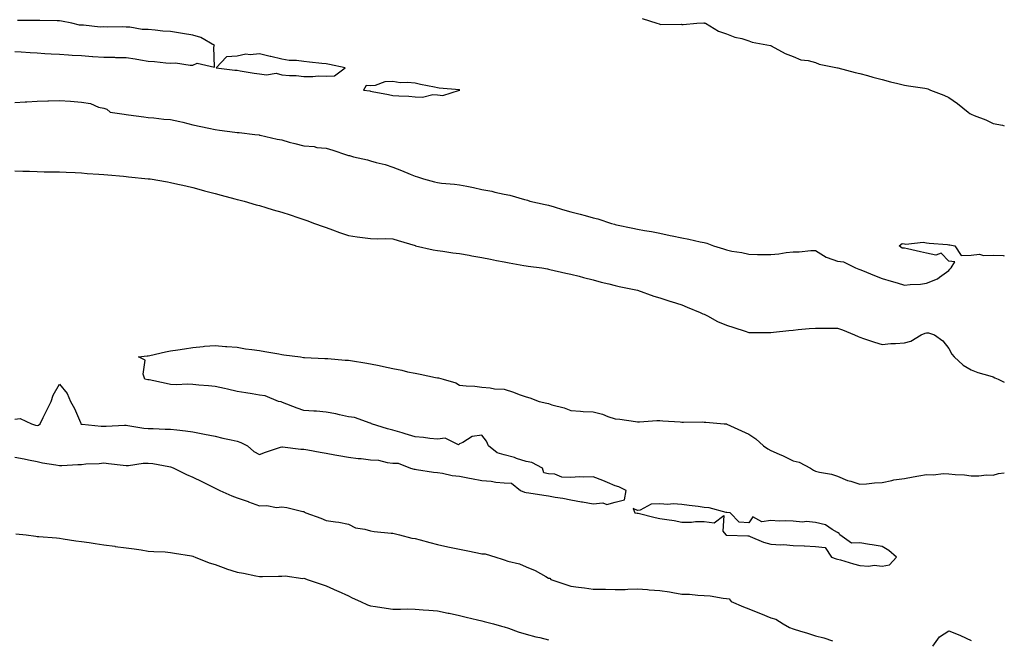
# Model space of a CAD drawing. Units: inches. Extents: x 942083 to 944723, y 7192298 to 7194938.
# Drawn here: x 944280 to 944723, y 7193305 to 7193584 of the extents above; entities that cross this region are included whole.
import ezdxf

# ---------------------------------------------------------------- set-up
doc = ezdxf.new("R2010")
doc.units = ezdxf.units.IN
doc.header["$MEASUREMENT"] = 0
doc.layers.add('Contour_94207192', color=7, linetype='Continuous', true_color=0x3034c4)

msp = doc.modelspace()

# ---------------------------------------------------------------- linework, layer by layer
at = {"layer": 'Contour_94207192'}
for points in [[(944278.05, 7193569.26, 3204), (944280.9, 7193569.07, 3204), (944284.94, 7193568.81, 3204), (944288.05, 7193568.6, 3204), (944291.59, 7193568.38, 3204), (944294.36, 7193568.23, 3204), (944298.05, 7193567.99, 3204), (944302.24, 7193567.74, 3204), (944303.77, 7193567.64, 3204), (944308.05, 7193567.37, 3204), (944312.94, 7193567.02, 3204), (944313.14, 7193567, 3204), (944318.05, 7193566.67, 3204), (944322.81, 7193566.69, 3204), (944323.37, 7193566.59, 3204), (944328.05, 7193566.61, 3204), (944332.08, 7193565.94, 3204), (944334.5, 7193565.47, 3204), (944338.05, 7193564.87, 3204), (944340.85, 7193564.71, 3204), (944345.9, 7193564.07, 3204), (944348.05, 7193563.95, 3204), (944350.22, 7193564.09, 3204), (944356.94, 7193563.03, 3204), (944358.05, 7193563.15, 3204), (944360.08, 7193563.95, 3204), (944367.75, 7193562.23, 3204), (944367.48, 7193571.35, 3204), (944367.8, 7193571.92, 3204), (944361.66, 7193575.53, 3204), (944358.05, 7193576.55, 3204), (944353.49, 7193577.35, 3204), (944352.48, 7193577.49, 3204), (944348.05, 7193578.21, 3204), (944344.56, 7193578.44, 3204), (944341.11, 7193578.85, 3204), (944338.05, 7193579.09, 3204), (944335.26, 7193579.13, 3204), (944329.8, 7193580.16, 3204), (944328.05, 7193580.2, 3204), (944326.5, 7193580.38, 3204), (944319.86, 7193580.1, 3204), (944318.05, 7193580.26, 3204), (944316.35, 7193580.22, 3204), (944308.92, 7193581.06, 3204), (944308.05, 7193581.02, 3204), (944307.19, 7193581.06, 3204), (944303.7, 7193581.92, 3204), (944299.03, 7193582.9, 3204), (944298.05, 7193582.97, 3204), (944297, 7193582.97, 3204), (944289.24, 7193583.11, 3204), (944286.86, 7193583.11, 3204), (944279.29, 7193583.15, 3204)], [(944560.22, 7193584.09, 3204), (944566.74, 7193581.92, 3204), (944567.79, 7193581.65, 3204), (944568.05, 7193581.53, 3204), (944568.53, 7193581.43, 3204), (944577.64, 7193581.51, 3204), (944578.05, 7193581.37, 3204), (944578.65, 7193581.33, 3204), (944584.72, 7193581.92, 3204), (944587.91, 7193582.06, 3204), (944588.05, 7193582.06, 3204), (944588.15, 7193582.02, 3204), (944588.6, 7193581.92, 3204), (944594.52, 7193578.38, 3204), (944598.05, 7193577.17, 3204), (944601.86, 7193575.73, 3204), (944604.95, 7193575.01, 3204), (944608.05, 7193574.05, 3204), (944609.57, 7193573.44, 3204), (944617.92, 7193571.92, 3204), (944618.02, 7193571.88, 3204), (944618.05, 7193571.88, 3204), (944618.14, 7193571.82, 3204), (944624.47, 7193568.33, 3204), (944628.05, 7193567.02, 3204), (944631.57, 7193565.44, 3204), (944634.82, 7193565.16, 3204), (944638.05, 7193564.26, 3204), (944639.69, 7193563.56, 3204), (944648.01, 7193561.96, 3204), (944648.05, 7193561.96, 3204), (944648.07, 7193561.94, 3204), (944648.19, 7193561.92, 3204), (944655.88, 7193559.75, 3204), (944658.05, 7193559.36, 3204), (944661.55, 7193558.42, 3204), (944663.85, 7193557.72, 3204), (944668.05, 7193556.67, 3204), (944671.79, 7193555.67, 3204), (944675.13, 7193554.85, 3204), (944678.05, 7193554.09, 3204), (944679.89, 7193553.76, 3204), (944687.24, 7193552.72, 3204), (944688.05, 7193552.6, 3204), (944688.55, 7193552.41, 3204), (944689.79, 7193551.92, 3204), (944695.76, 7193549.63, 3204), (944698.05, 7193548.6, 3204), (944701.99, 7193545.85, 3204), (944706.75, 7193541.92, 3204), (944707.5, 7193541.37, 3204), (944708.05, 7193541.06, 3204), (944709.51, 7193540.46, 3204), (944714.62, 7193538.5, 3204), (944718.05, 7193536.88, 3204), (944722.21, 7193536.08, 3204), (944723, 7193535.87, 3204)], [(944278.05, 7193546.24, 3203), (944282.7, 7193546.57, 3203), (944283.43, 7193546.55, 3203), (944288.05, 7193546.96, 3203), (944292.9, 7193547.08, 3203), (944293.23, 7193547.1, 3203), (944298.05, 7193547.23, 3203), (944303.03, 7193546.9, 3203), (944303.09, 7193546.88, 3203), (944308.05, 7193546.43, 3203), (944312.02, 7193545.88, 3203), (944315.72, 7193544.24, 3203), (944318.05, 7193543.7, 3203), (944319.45, 7193543.31, 3203), (944320.91, 7193541.92, 3203), (944327.2, 7193541.06, 3203), (944328.05, 7193540.96, 3203), (944329.15, 7193540.81, 3203), (944336.01, 7193539.87, 3203), (944338.05, 7193539.62, 3203), (944340.55, 7193539.42, 3203), (944345.02, 7193538.89, 3203), (944348.05, 7193538.68, 3203), (944352.27, 7193537.7, 3203), (944353.59, 7193537.47, 3203), (944358.05, 7193536.28, 3203), (944361.69, 7193535.55, 3203), (944365.26, 7193534.71, 3203), (944368.05, 7193534.13, 3203), (944370, 7193533.87, 3203), (944376.95, 7193533.01, 3203), (944378.05, 7193532.88, 3203), (944378.95, 7193532.82, 3203), (944385.89, 7193531.92, 3203), (944387.84, 7193531.72, 3203), (944388.05, 7193531.69, 3203), (944388.35, 7193531.63, 3203), (944396.03, 7193529.89, 3203), (944398.05, 7193529.46, 3203), (944401.42, 7193528.54, 3203), (944403.98, 7193527.84, 3203), (944408.05, 7193526.78, 3203), (944412.59, 7193526.47, 3203), (944413.83, 7193526.14, 3203), (944418.05, 7193525.73, 3203), (944421.04, 7193524.91, 3203), (944427.2, 7193522.76, 3203), (944428.05, 7193522.51, 3203), (944428.54, 7193522.41, 3203), (944430.33, 7193521.92, 3203), (944436.67, 7193520.53, 3203), (944438.05, 7193520.1, 3203), (944440.59, 7193519.38, 3203), (944444.55, 7193518.42, 3203), (944448.05, 7193517.31, 3203), (944451.9, 7193515.77, 3203), (944455.88, 7193514.09, 3203), (944458.05, 7193513.19, 3203), (944459.06, 7193512.94, 3203), (944461.82, 7193511.92, 3203), (944466.73, 7193510.59, 3203), (944468.05, 7193510.3, 3203), (944469.91, 7193510.06, 3203), (944475.76, 7193509.62, 3203), (944478.05, 7193509.3, 3203), (944481.34, 7193508.64, 3203), (944484.25, 7193508.11, 3203), (944488.05, 7193507.27, 3203), (944492.54, 7193506.41, 3203), (944493.96, 7193506.02, 3203), (944498.05, 7193505.1, 3203), (944500.7, 7193504.58, 3203), (944507.24, 7193502.72, 3203), (944508.05, 7193502.55, 3203), (944508.51, 7193502.37, 3203), (944509.6, 7193501.92, 3203), (944516.58, 7193500.44, 3203), (944518.05, 7193500.12, 3203), (944520.59, 7193499.38, 3203), (944524.38, 7193498.25, 3203), (944528.05, 7193497.17, 3203), (944532.31, 7193496.18, 3203), (944534.53, 7193495.44, 3203), (944538.05, 7193494.46, 3203), (944540.15, 7193494.01, 3203), (944546.38, 7193491.92, 3203), (944547.72, 7193491.59, 3203), (944548.05, 7193491.51, 3203), (944548.59, 7193491.37, 3203), (944555.98, 7193489.85, 3203), (944558.05, 7193489.36, 3203), (944561.21, 7193488.76, 3203), (944564.41, 7193488.27, 3203), (944568.05, 7193487.51, 3203), (944572.73, 7193486.59, 3203), (944573.57, 7193486.39, 3203), (944578.05, 7193485.46, 3203), (944581.06, 7193484.93, 3203), (944586.28, 7193483.68, 3203), (944588.05, 7193483.33, 3203), (944589.24, 7193483.11, 3203), (944592.27, 7193481.92, 3203), (944596.68, 7193480.55, 3203), (944598.05, 7193480.03, 3203), (944600.46, 7193479.52, 3203), (944604.96, 7193478.83, 3203), (944608.05, 7193478.07, 3203), (944612, 7193477.97, 3203), (944614.19, 7193478.05, 3203), (944618.05, 7193477.96, 3203), (944621.63, 7193478.33, 3203), (944624.94, 7193478.81, 3203), (944628.05, 7193479.15, 3203), (944630.81, 7193479.15, 3203), (944635.93, 7193479.79, 3203), (944638.05, 7193479.81, 3203), (944642.87, 7193476.74, 3203), (944643.29, 7193476.69, 3203), (944648.05, 7193475.03, 3203), (944650.76, 7193474.63, 3203), (944656.01, 7193471.92, 3203), (944657.54, 7193471.41, 3203), (944658.05, 7193471.26, 3203), (944659.16, 7193470.81, 3203), (944664.69, 7193468.56, 3203), (944668.05, 7193467.21, 3203), (944672.14, 7193466, 3203), (944674.79, 7193465.18, 3203), (944678.05, 7193464.21, 3203), (944680.64, 7193464.52, 3203), (944685.33, 7193464.63, 3203), (944688.05, 7193465.05, 3203), (944692.96, 7193467.02, 3203), (944693.92, 7193467.8, 3203), (944698.05, 7193470.83, 3203), (944698.52, 7193471.45, 3203), (944699.14, 7193471.92, 3203), (944700.76, 7193474.63, 3203), (944698.05, 7193474.91, 3203), (944694.65, 7193478.52, 3203), (944692.26, 7193477.72, 3203), (944688.05, 7193478.58, 3203), (944685.35, 7193479.22, 3203), (944679.49, 7193480.49, 3203), (944678.05, 7193480.83, 3203), (944677.02, 7193480.88, 3203), (944675.77, 7193481.92, 3203), (944677.1, 7193482.88, 3203), (944678.05, 7193482.82, 3203), (944678.73, 7193482.6, 3203), (944686.47, 7193483.5, 3203), (944688.05, 7193483.25, 3203), (944689.2, 7193483.07, 3203), (944697.51, 7193482.47, 3203), (944698.05, 7193482.39, 3203), (944698.46, 7193482.33, 3203), (944700.81, 7193481.92, 3203), (944703.66, 7193477.53, 3203), (944708.05, 7193477.62, 3203), (944711.78, 7193478.19, 3203), (944713.62, 7193477.49, 3203), (944718.05, 7193477.74, 3203), (944722.5, 7193477.47, 3203), (944723, 7193477.38, 3203)], [(944278.05, 7193515.65, 3202), (944281.6, 7193515.47, 3202), (944284.6, 7193515.38, 3202), (944288.05, 7193515.22, 3202), (944291.27, 7193515.14, 3202), (944294.81, 7193515.16, 3202), (944298.05, 7193515.1, 3202), (944301.06, 7193514.93, 3202), (944305.15, 7193514.81, 3202), (944308.05, 7193514.67, 3202), (944310.57, 7193514.44, 3202), (944315.85, 7193514.11, 3202), (944318.05, 7193513.93, 3202), (944319.86, 7193513.74, 3202), (944326.85, 7193513.13, 3202), (944328.05, 7193512.99, 3202), (944329.09, 7193512.96, 3202), (944337.93, 7193512.04, 3202), (944338.05, 7193512.04, 3202), (944338.14, 7193512.02, 3202), (944338.82, 7193511.92, 3202), (944346.75, 7193510.61, 3202), (944348.05, 7193510.38, 3202), (944350.04, 7193509.93, 3202), (944354.92, 7193508.8, 3202), (944358.05, 7193508.07, 3202), (944362.88, 7193506.76, 3202), (944363.32, 7193506.65, 3202), (944368.05, 7193505.4, 3202), (944370.76, 7193504.63, 3202), (944376.9, 7193503.07, 3202), (944378.05, 7193502.76, 3202), (944378.7, 7193502.58, 3202), (944381.2, 7193501.92, 3202), (944386.51, 7193500.38, 3202), (944388.05, 7193499.95, 3202), (944390.85, 7193499.11, 3202), (944394.25, 7193498.13, 3202), (944398.05, 7193497, 3202), (944401.89, 7193495.77, 3202), (944405.37, 7193494.6, 3202), (944408.05, 7193493.72, 3202), (944409.34, 7193493.21, 3202), (944412.85, 7193491.92, 3202), (944416.66, 7193490.53, 3202), (944418.05, 7193490.06, 3202), (944420.96, 7193489.01, 3202), (944423.97, 7193487.84, 3202), (944428.05, 7193486.51, 3202), (944432.03, 7193485.9, 3202), (944434.31, 7193485.67, 3202), (944438.05, 7193485.16, 3202), (944441.09, 7193484.95, 3202), (944444.85, 7193485.12, 3202), (944448.05, 7193484.95, 3202), (944450.36, 7193484.22, 3202), (944457.99, 7193481.98, 3202), (944458.05, 7193481.96, 3202), (944458.08, 7193481.96, 3202), (944458.24, 7193481.92, 3202), (944466.23, 7193480.1, 3202), (944468.05, 7193479.77, 3202), (944470.54, 7193479.42, 3202), (944474.93, 7193478.8, 3202), (944478.05, 7193478.37, 3202), (944482.35, 7193477.62, 3202), (944483.57, 7193477.45, 3202), (944488.05, 7193476.63, 3202), (944491.98, 7193475.85, 3202), (944494.66, 7193475.3, 3202), (944498.05, 7193474.63, 3202), (944500.4, 7193474.26, 3202), (944506.87, 7193473.09, 3202), (944508.05, 7193472.92, 3202), (944508.91, 7193472.78, 3202), (944515.04, 7193471.92, 3202), (944517.6, 7193471.47, 3202), (944518.05, 7193471.41, 3202), (944518.69, 7193471.28, 3202), (944525.76, 7193469.63, 3202), (944528.05, 7193469.21, 3202), (944531.76, 7193468.21, 3202), (944533.74, 7193467.6, 3202), (944538.05, 7193466.57, 3202), (944541.7, 7193465.57, 3202), (944545.16, 7193464.81, 3202), (944548.05, 7193464.09, 3202), (944549.76, 7193463.62, 3202), (944558.06, 7193461.92, 3202), (944558.08, 7193461.92, 3202), (944565.4, 7193459.26, 3202), (944568.05, 7193458.48, 3202), (944572.98, 7193456.84, 3202), (944573.17, 7193456.8, 3202), (944578.05, 7193455.34, 3202), (944580.38, 7193454.24, 3202), (944586.3, 7193451.92, 3202), (944587.48, 7193451.35, 3202), (944588.05, 7193451.18, 3202), (944589.59, 7193450.38, 3202), (944594.05, 7193447.92, 3202), (944598.05, 7193446.18, 3202), (944601.31, 7193445.18, 3202), (944606.52, 7193443.44, 3202), (944608.05, 7193442.97, 3202), (944609.1, 7193442.97, 3202), (944617.01, 7193442.96, 3202), (944618.05, 7193442.97, 3202), (944619.2, 7193443.07, 3202), (944626.12, 7193443.85, 3202), (944628.05, 7193444.03, 3202), (944630.34, 7193444.21, 3202), (944635.3, 7193444.67, 3202), (944638.05, 7193444.87, 3202), (944640.97, 7193444.83, 3202), (944645.08, 7193444.89, 3202), (944648.05, 7193444.85, 3202), (944650.3, 7193444.17, 3202), (944655.67, 7193441.92, 3202), (944657.24, 7193441.12, 3202), (944658.05, 7193440.83, 3202), (944659.69, 7193440.28, 3202), (944664.64, 7193438.5, 3202), (944668.05, 7193437.47, 3202), (944671.99, 7193437.97, 3202), (944674.07, 7193437.94, 3202), (944678.05, 7193438.33, 3202), (944680.98, 7193438.99, 3202), (944685.66, 7193441.92, 3202), (944687.37, 7193442.6, 3202), (944688.05, 7193442.78, 3202), (944688.85, 7193442.72, 3202), (944691.66, 7193441.92, 3202), (944695.31, 7193439.17, 3202), (944698.05, 7193435.69, 3202), (944699.34, 7193433.21, 3202), (944700.44, 7193431.92, 3202), (944704.43, 7193428.29, 3202), (944708.05, 7193426.1, 3202), (944711.08, 7193424.95, 3202), (944716.49, 7193423.48, 3202), (944718.05, 7193422.97, 3202), (944718.73, 7193422.6, 3202), (944720.19, 7193421.92, 3202), (944723, 7193420.58, 3202)], [(944278.05, 7193403.99, 3201), (944280.36, 7193404.22, 3201), (944285.52, 7193401.92, 3201), (944287.35, 7193401.22, 3201), (944288.05, 7193401.08, 3201), (944288.73, 7193401.24, 3201), (944289.49, 7193401.92, 3201), (944290.82, 7193404.69, 3201), (944292.28, 7193407.7, 3201), (944294.31, 7193411.92, 3201), (944295.22, 7193414.75, 3201), (944298.05, 7193419.69, 3201), (944301.61, 7193415.49, 3201), (944303.11, 7193411.92, 3201), (944304.87, 7193408.74, 3201), (944307.5, 7193402.47, 3201), (944307.76, 7193401.92, 3201), (944307.9, 7193401.76, 3201), (944308.05, 7193401.72, 3201), (944308.25, 7193401.72, 3201), (944316.93, 7193400.81, 3201), (944318.05, 7193400.83, 3201), (944319.14, 7193400.83, 3201), (944327.39, 7193401.26, 3201), (944328.05, 7193401.26, 3201), (944328.8, 7193401.18, 3201), (944336.1, 7193399.97, 3201), (944338.05, 7193399.73, 3201), (944340.28, 7193399.69, 3201), (944345.63, 7193399.5, 3201), (944348.05, 7193399.44, 3201), (944350.88, 7193399.09, 3201), (944354.81, 7193398.68, 3201), (944358.05, 7193398.23, 3201), (944362.63, 7193397.35, 3201), (944363.34, 7193397.21, 3201), (944368.05, 7193396.26, 3201), (944371.53, 7193395.4, 3201), (944375.34, 7193394.63, 3201), (944378.05, 7193394.01, 3201), (944379.61, 7193393.48, 3201), (944382.61, 7193391.92, 3201), (944385.53, 7193389.4, 3201), (944388.05, 7193388.13, 3201), (944390.8, 7193389.17, 3201), (944397.52, 7193391.39, 3201), (944398.05, 7193391.57, 3201), (944398.4, 7193391.57, 3201), (944406.62, 7193390.49, 3201), (944408.05, 7193390.47, 3201), (944409.84, 7193390.12, 3201), (944415.32, 7193389.19, 3201), (944418.05, 7193388.62, 3201), (944422.01, 7193387.96, 3201), (944423.75, 7193387.62, 3201), (944428.05, 7193386.92, 3201), (944432.41, 7193386.28, 3201), (944433.74, 7193386.22, 3201), (944438.05, 7193385.69, 3201), (944441.6, 7193385.47, 3201), (944445.53, 7193384.44, 3201), (944448.05, 7193384.21, 3201), (944450.37, 7193384.24, 3201), (944455.93, 7193381.92, 3201), (944457.61, 7193381.47, 3201), (944458.05, 7193381.45, 3201), (944458.61, 7193381.37, 3201), (944466.31, 7193380.18, 3201), (944468.05, 7193379.95, 3201), (944470.33, 7193379.63, 3201), (944474.77, 7193378.64, 3201), (944478.05, 7193378.31, 3201), (944482.52, 7193377.45, 3201), (944483.44, 7193377.31, 3201), (944488.05, 7193376.33, 3201), (944492.19, 7193376.06, 3201), (944494.28, 7193375.69, 3201), (944498.05, 7193375.38, 3201), (944501.35, 7193375.22, 3201), (944505.45, 7193371.92, 3201), (944507.26, 7193371.14, 3201), (944508.05, 7193370.92, 3201), (944509.17, 7193370.81, 3201), (944515.9, 7193369.77, 3201), (944518.05, 7193369.56, 3201), (944521.01, 7193368.95, 3201), (944524.53, 7193368.4, 3201), (944528.05, 7193367.62, 3201), (944532.91, 7193366.78, 3201), (944533.26, 7193366.72, 3201), (944538.05, 7193365.87, 3201), (944542.42, 7193366.3, 3201), (944544.31, 7193365.65, 3201), (944548.05, 7193366.65, 3201), (944552.22, 7193367.74, 3201), (944553.02, 7193371.92, 3201), (944549.61, 7193373.48, 3201), (944548.05, 7193373.95, 3201), (944544.55, 7193375.42, 3201), (944542.45, 7193376.33, 3201), (944538.05, 7193378.09, 3201), (944533.98, 7193377.86, 3201), (944532, 7193377.97, 3201), (944528.05, 7193377.68, 3201), (944523.98, 7193377.86, 3201), (944520.8, 7193379.17, 3201), (944518.05, 7193379.4, 3201), (944515.99, 7193379.87, 3201), (944515.29, 7193381.92, 3201), (944510.52, 7193384.4, 3201), (944508.05, 7193384.91, 3201), (944503.65, 7193386.31, 3201), (944502.78, 7193386.65, 3201), (944498.05, 7193387.94, 3201), (944494.97, 7193388.85, 3201), (944490.99, 7193391.92, 3201), (944490.12, 7193393.99, 3201), (944488.05, 7193396.71, 3201), (944483.75, 7193396.22, 3201), (944479.53, 7193393.4, 3201), (944478.05, 7193392.9, 3201), (944477.49, 7193392.47, 3201), (944471.56, 7193395.42, 3201), (944468.05, 7193394.99, 3201), (944464.68, 7193395.28, 3201), (944461.87, 7193395.75, 3201), (944458.05, 7193396.04, 3201), (944453.53, 7193397.39, 3201), (944452.17, 7193397.8, 3201), (944448.05, 7193399.03, 3201), (944445.68, 7193399.56, 3201), (944438.45, 7193401.92, 3201), (944438.21, 7193402.08, 3201), (944438.05, 7193402.1, 3201), (944437.82, 7193402.15, 3201), (944430.82, 7193404.69, 3201), (944428.05, 7193405.06, 3201), (944424.06, 7193405.9, 3201), (944422.45, 7193406.33, 3201), (944418.05, 7193407.15, 3201), (944413.67, 7193407.55, 3201), (944412.42, 7193407.55, 3201), (944408.05, 7193407.88, 3201), (944404.99, 7193408.85, 3201), (944398.47, 7193411.49, 3201), (944398.05, 7193411.65, 3201), (944397.83, 7193411.69, 3201), (944396.59, 7193411.92, 3201), (944390.62, 7193414.48, 3201), (944388.05, 7193414.75, 3201), (944384.69, 7193415.28, 3201), (944381.95, 7193415.81, 3201), (944378.05, 7193416.35, 3201), (944373.62, 7193417.49, 3201), (944372.29, 7193417.68, 3201), (944368.05, 7193418.6, 3201), (944365.11, 7193418.97, 3201), (944360.79, 7193419.19, 3201), (944358.05, 7193419.48, 3201), (944355.79, 7193419.67, 3201), (944350.57, 7193419.4, 3201), (944348.05, 7193419.56, 3201), (944346.12, 7193419.99, 3201), (944338.37, 7193421.61, 3201), (944337.84, 7193421.71, 3201), (944336.55, 7193421.92, 3201), (944335.78, 7193424.19, 3201), (944336.59, 7193430.46, 3201), (944333.58, 7193431.92, 3201), (944337.49, 7193432.49, 3201), (944338.05, 7193432.49, 3201), (944338.76, 7193432.62, 3201), (944345.75, 7193434.22, 3201), (944348.05, 7193434.63, 3201), (944351.27, 7193435.14, 3201), (944354.34, 7193435.63, 3201), (944358.05, 7193436.24, 3201), (944362.78, 7193436.65, 3201), (944363.26, 7193436.71, 3201), (944368.05, 7193437.1, 3201), (944372.83, 7193436.69, 3201), (944373.31, 7193436.65, 3201), (944378.05, 7193436.26, 3201), (944381.75, 7193435.61, 3201), (944384.68, 7193435.3, 3201), (944388.05, 7193434.75, 3201), (944390.52, 7193434.38, 3201), (944396.71, 7193433.27, 3201), (944398.05, 7193433.05, 3201), (944399.07, 7193432.94, 3201), (944406.48, 7193431.92, 3201), (944407.87, 7193431.74, 3201), (944408.05, 7193431.72, 3201), (944408.26, 7193431.71, 3201), (944417.38, 7193431.26, 3201), (944418.05, 7193431.2, 3201), (944418.79, 7193431.18, 3201), (944426.59, 7193430.47, 3201), (944428.05, 7193430.44, 3201), (944429.82, 7193430.16, 3201), (944435.43, 7193429.3, 3201), (944438.05, 7193428.87, 3201), (944441.93, 7193428.03, 3201), (944443.82, 7193427.7, 3201), (944448.05, 7193426.71, 3201), (944452.06, 7193425.92, 3201), (944454.69, 7193425.28, 3201), (944458.05, 7193424.58, 3201), (944460.34, 7193424.21, 3201), (944467.25, 7193422.72, 3201), (944468.05, 7193422.58, 3201), (944468.62, 7193422.49, 3201), (944470.63, 7193421.92, 3201), (944476.39, 7193420.26, 3201), (944478.05, 7193419.28, 3201), (944480.98, 7193418.99, 3201), (944484.85, 7193418.72, 3201), (944488.05, 7193418.38, 3201), (944491.86, 7193418.11, 3201), (944493.71, 7193417.58, 3201), (944498.05, 7193417.39, 3201), (944502.23, 7193416.1, 3201), (944504.89, 7193415.08, 3201), (944508.05, 7193413.99, 3201), (944509.64, 7193413.52, 3201), (944513.84, 7193411.92, 3201), (944517.27, 7193411.14, 3201), (944518.05, 7193410.94, 3201), (944519.51, 7193410.46, 3201), (944525.14, 7193409.01, 3201), (944528.05, 7193407.8, 3201), (944532.36, 7193407.62, 3201), (944533.6, 7193407.47, 3201), (944538.05, 7193407.31, 3201), (944542.35, 7193406.22, 3201), (944544.75, 7193405.22, 3201), (944548.05, 7193404.13, 3201), (944550.08, 7193403.95, 3201), (944557.13, 7193402.84, 3201), (944558.05, 7193402.74, 3201), (944558.9, 7193402.76, 3201), (944566.68, 7193403.29, 3201), (944568.05, 7193403.33, 3201), (944569.38, 7193403.25, 3201), (944577.25, 7193402.72, 3201), (944578.05, 7193402.66, 3201), (944578.77, 7193402.64, 3201), (944587.26, 7193402.7, 3201), (944588.05, 7193402.68, 3201), (944588.77, 7193402.64, 3201), (944596.96, 7193401.92, 3201), (944597.97, 7193401.84, 3201), (944598.05, 7193401.82, 3201), (944598.22, 7193401.74, 3201), (944604.82, 7193398.68, 3201), (944608.05, 7193397.15, 3201), (944611.22, 7193395.08, 3201), (944614.72, 7193391.92, 3201), (944616.71, 7193390.57, 3201), (944618.05, 7193389.81, 3201), (944621.77, 7193388.21, 3201), (944623.62, 7193387.49, 3201), (944628.05, 7193385.2, 3201), (944630.69, 7193384.56, 3201), (944635.8, 7193381.92, 3201), (944637.2, 7193381.08, 3201), (944638.05, 7193380.59, 3201), (944639.84, 7193380.12, 3201), (944645.31, 7193379.19, 3201), (944648.05, 7193378.31, 3201), (944652.45, 7193376.31, 3201), (944653.93, 7193376.04, 3201), (944658.05, 7193374.75, 3201), (944661.04, 7193374.91, 3201), (944664.66, 7193375.3, 3201), (944668.05, 7193375.46, 3201), (944672.47, 7193376.33, 3201), (944673.36, 7193376.61, 3201), (944678.05, 7193377.33, 3201), (944682.01, 7193377.96, 3201), (944684.59, 7193378.46, 3201), (944688.05, 7193379.05, 3201), (944690.97, 7193378.99, 3201), (944695.6, 7193379.46, 3201), (944698.05, 7193379.42, 3201), (944700.87, 7193379.11, 3201), (944705.04, 7193378.91, 3201), (944708.05, 7193378.52, 3201), (944711.55, 7193378.42, 3201), (944715, 7193378.87, 3201), (944718.05, 7193378.78, 3201), (944720.44, 7193379.52, 3201), (944723, 7193379.87, 3201)], [(944278.05, 7193386.92, 3200), (944282.24, 7193386.1, 3200), (944284.24, 7193385.73, 3200), (944288.05, 7193384.99, 3200), (944290.47, 7193384.34, 3200), (944296.54, 7193383.44, 3200), (944298.05, 7193383.09, 3200), (944299.2, 7193383.07, 3200), (944306.37, 7193383.6, 3200), (944308.05, 7193383.58, 3200), (944309.93, 7193383.81, 3200), (944316.01, 7193383.97, 3200), (944318.05, 7193384.28, 3200), (944320.2, 7193384.07, 3200), (944326.76, 7193383.21, 3200), (944328.05, 7193383.07, 3200), (944329.22, 7193383.09, 3200), (944335.8, 7193384.17, 3200), (944338.05, 7193384.19, 3200), (944340.12, 7193383.99, 3200), (944347.32, 7193382.64, 3200), (944348.05, 7193382.56, 3200), (944348.52, 7193382.39, 3200), (944349.56, 7193381.92, 3200), (944355.21, 7193379.09, 3200), (944358.05, 7193377.9, 3200), (944362.06, 7193375.92, 3200), (944365.97, 7193374.01, 3200), (944368.05, 7193372.97, 3200), (944368.76, 7193372.62, 3200), (944370.22, 7193371.92, 3200), (944375.67, 7193369.54, 3200), (944378.05, 7193368.6, 3200), (944383, 7193366.88, 3200), (944383.16, 7193366.82, 3200), (944388.05, 7193365.06, 3200), (944391.33, 7193365.2, 3200), (944395.65, 7193364.32, 3200), (944398.05, 7193364.48, 3200), (944400.36, 7193364.22, 3200), (944407.48, 7193362.49, 3200), (944408.05, 7193362.41, 3200), (944408.34, 7193362.21, 3200), (944408.92, 7193361.92, 3200), (944415.63, 7193359.5, 3200), (944418.05, 7193358.44, 3200), (944422.23, 7193357.74, 3200), (944423.73, 7193357.6, 3200), (944428.05, 7193356.72, 3200), (944431.23, 7193355.1, 3200), (944435.45, 7193354.52, 3200), (944438.05, 7193353.72, 3200), (944439.64, 7193353.52, 3200), (944447.23, 7193352.74, 3200), (944448.05, 7193352.64, 3200), (944448.68, 7193352.56, 3200), (944451.09, 7193351.92, 3200), (944456.6, 7193350.47, 3200), (944458.05, 7193350.3, 3200), (944460.28, 7193349.69, 3200), (944464.65, 7193348.52, 3200), (944468.05, 7193347.6, 3200), (944472.76, 7193346.63, 3200), (944473.5, 7193346.47, 3200), (944478.05, 7193345.51, 3200), (944481.04, 7193344.91, 3200), (944486.1, 7193343.87, 3200), (944488.05, 7193343.48, 3200), (944489.51, 7193343.37, 3200), (944494.32, 7193341.92, 3200), (944497.21, 7193341.08, 3200), (944498.05, 7193340.75, 3200), (944499.81, 7193340.16, 3200), (944504.98, 7193338.85, 3200), (944508.05, 7193337.56, 3200), (944512, 7193335.87, 3200), (944516.78, 7193333.19, 3200), (944518.05, 7193332.53, 3200), (944518.57, 7193332.43, 3200), (944519.08, 7193331.92, 3200), (944525.78, 7193329.65, 3200), (944528.05, 7193328.91, 3200), (944531.52, 7193328.44, 3200), (944534.27, 7193328.15, 3200), (944538.05, 7193327.6, 3200), (944542.5, 7193327.47, 3200), (944543.69, 7193327.56, 3200), (944548.05, 7193327.39, 3200), (944552.52, 7193327.45, 3200), (944553.7, 7193327.58, 3200), (944558.05, 7193327.64, 3200), (944562.61, 7193327.35, 3200), (944563.34, 7193327.21, 3200), (944568.05, 7193327, 3200), (944572.41, 7193326.28, 3200), (944573.94, 7193326.02, 3200), (944578.05, 7193325.36, 3200), (944581.37, 7193325.24, 3200), (944585.16, 7193324.81, 3200), (944588.05, 7193324.69, 3200), (944590.71, 7193324.58, 3200), (944596.56, 7193323.42, 3200), (944598.05, 7193323.35, 3200), (944599.28, 7193323.15, 3200), (944600.21, 7193321.92, 3200), (944605.77, 7193319.65, 3200), (944608.05, 7193318.72, 3200), (944612.88, 7193316.76, 3200), (944613.43, 7193316.53, 3200), (944618.05, 7193314.65, 3200), (944620.24, 7193314.11, 3200), (944623.57, 7193311.92, 3200), (944626.4, 7193310.26, 3200), (944628.05, 7193309.67, 3200), (944631.29, 7193308.68, 3200), (944634.01, 7193307.88, 3200), (944638.05, 7193306.59, 3200), (944641.86, 7193305.73, 3200), (944645.74, 7193304.24, 3200)], [(944278.49, 7193352.37, 3199), (944283.1, 7193351.92, 3199), (944287.44, 7193351.31, 3199), (944288.05, 7193351.26, 3199), (944288.77, 7193351.2, 3199), (944296.7, 7193350.57, 3199), (944298.05, 7193350.44, 3199), (944299.78, 7193350.18, 3199), (944305.41, 7193349.28, 3199), (944308.05, 7193348.93, 3199), (944311.53, 7193348.44, 3199), (944314.16, 7193348.03, 3199), (944318.05, 7193347.51, 3199), (944322.95, 7193346.82, 3199), (944323.18, 7193346.78, 3199), (944328.05, 7193346.14, 3199), (944331.74, 7193345.61, 3199), (944334.81, 7193345.16, 3199), (944338.05, 7193344.69, 3199), (944340.61, 7193344.48, 3199), (944345.7, 7193344.26, 3199), (944348.05, 7193344.09, 3199), (944349.86, 7193343.74, 3199), (944357.53, 7193342.45, 3199), (944358.05, 7193342.35, 3199), (944358.34, 7193342.21, 3199), (944359.15, 7193341.92, 3199), (944365.5, 7193339.36, 3199), (944368.05, 7193338.68, 3199), (944372.9, 7193336.76, 3199), (944373.29, 7193336.69, 3199), (944378.05, 7193335.18, 3199), (944380.82, 7193334.69, 3199), (944386.42, 7193333.54, 3199), (944388.05, 7193333.25, 3199), (944389.37, 7193333.23, 3199), (944396.54, 7193333.44, 3199), (944398.05, 7193333.42, 3199), (944399.62, 7193333.5, 3199), (944407.57, 7193332.39, 3199), (944408.05, 7193332.43, 3199), (944408.41, 7193332.29, 3199), (944409.49, 7193331.92, 3199), (944415.86, 7193329.73, 3199), (944418.05, 7193329.07, 3199), (944422.92, 7193326.8, 3199), (944423.37, 7193326.61, 3199), (944428.05, 7193324.5, 3199), (944429.75, 7193323.62, 3199), (944433.55, 7193321.92, 3199), (944436.67, 7193320.55, 3199), (944438.05, 7193320.06, 3199), (944440.21, 7193319.75, 3199), (944445.09, 7193318.95, 3199), (944448.05, 7193318.56, 3199), (944451.43, 7193318.54, 3199), (944454.76, 7193318.64, 3199), (944458.05, 7193318.6, 3199), (944461.69, 7193318.29, 3199), (944464.22, 7193318.09, 3199), (944468.05, 7193317.76, 3199), (944472.88, 7193316.74, 3199), (944473.28, 7193316.69, 3199), (944478.05, 7193315.77, 3199), (944481.05, 7193314.93, 3199), (944486.17, 7193313.8, 3199), (944488.05, 7193313.33, 3199), (944489.08, 7193312.96, 3199), (944493.34, 7193311.92, 3199), (944496.96, 7193310.83, 3199), (944498.05, 7193310.59, 3199), (944499.98, 7193309.99, 3199), (944504.44, 7193308.31, 3199), (944508.05, 7193307.37, 3199), (944512.32, 7193306.18, 3199), (944514.18, 7193305.79, 3199), (944518.05, 7193304.81, 3199)], [(944690.81, 7193301.92, 3200), (944693.79, 7193306.18, 3200), (944698.05, 7193308.81, 3200), (944702.95, 7193306.82, 3200), (944703.35, 7193306.63, 3200), (944708.05, 7193304.42, 3200)]]:
    msp.add_polyline3d(points, dxfattribs=at)
for points in [[(944418.05, 7193558.13, 3204), (944421.73, 7193558.25, 3204), (944426.56, 7193561.92, 3204), (944419.48, 7193563.35, 3204), (944418.05, 7193563.62, 3204), (944416.06, 7193563.91, 3204), (944410.52, 7193564.4, 3204), (944408.05, 7193564.79, 3204), (944404.77, 7193565.2, 3204), (944401.36, 7193565.22, 3204), (944398.05, 7193565.75, 3204), (944393.15, 7193567.02, 3204), (944392.91, 7193567.06, 3204), (944388.05, 7193568.15, 3204), (944383.8, 7193567.68, 3204), (944381.91, 7193568.05, 3204), (944378.05, 7193567.15, 3204), (944373.16, 7193566.82, 3204), (944368.57, 7193561.92, 3204), (944377.02, 7193560.88, 3204), (944378.05, 7193560.77, 3204), (944379.4, 7193560.57, 3204), (944385.64, 7193559.5, 3204), (944388.05, 7193559.19, 3204), (944391.24, 7193558.72, 3204), (944395.62, 7193559.48, 3204), (944398.05, 7193558.72, 3204), (944401.56, 7193558.4, 3204), (944404.56, 7193558.44, 3204), (944408.05, 7193558.07, 3204), (944412.01, 7193557.96, 3204), (944414.44, 7193558.31, 3204)], [(944478.05, 7193551.84, 3204), (944478.13, 7193551.84, 3204), (944478.1, 7193551.92, 3204), (944478.06, 7193551.92, 3204), (944478.05, 7193551.94, 3204), (944468.88, 7193552.76, 3204), (944468.05, 7193552.92, 3204), (944466.77, 7193553.19, 3204), (944460.48, 7193554.36, 3204), (944458.05, 7193554.93, 3204), (944454.65, 7193555.32, 3204), (944451.32, 7193555.2, 3204), (944448.05, 7193555.73, 3204), (944444.39, 7193555.59, 3204), (944440.05, 7193553.91, 3204), (944438.05, 7193553.76, 3204), (944436.07, 7193553.89, 3204), (944434.84, 7193551.92, 3204), (944437.64, 7193551.51, 3204), (944438.05, 7193551.37, 3204), (944438.73, 7193551.24, 3204), (944446.08, 7193549.95, 3204), (944448.05, 7193549.5, 3204), (944450.72, 7193549.24, 3204), (944455.25, 7193549.11, 3204), (944458.05, 7193548.81, 3204), (944461.32, 7193548.66, 3204), (944466.02, 7193549.89, 3204), (944468.05, 7193549.69, 3204), (944470.53, 7193549.44, 3204), (944477.98, 7193551.86, 3204)], [(944668.05, 7193337.88, 3201), (944671.44, 7193338.52, 3201), (944674.54, 7193341.92, 3201), (944671.07, 7193344.95, 3201), (944668.05, 7193346.65, 3201), (944663.64, 7193347.51, 3201), (944662.35, 7193347.62, 3201), (944658.05, 7193348.33, 3201), (944654.28, 7193348.15, 3201), (944649.08, 7193351.92, 3201), (944648.72, 7193352.58, 3201), (944648.05, 7193353.07, 3201), (944645.64, 7193354.32, 3201), (944642.6, 7193356.47, 3201), (944638.05, 7193357.53, 3201), (944634.09, 7193357.96, 3201), (944632.25, 7193357.72, 3201), (944628.05, 7193358.03, 3201), (944624.39, 7193358.27, 3201), (944621.82, 7193358.15, 3201), (944618.05, 7193358.35, 3201), (944613.9, 7193357.78, 3201), (944609.98, 7193359.99, 3201), (944608.05, 7193357.29, 3201), (944603.78, 7193357.66, 3201), (944599.78, 7193361.92, 3201), (944598.16, 7193362.04, 3201), (944598.05, 7193362.04, 3201), (944597.91, 7193362.06, 3201), (944590.29, 7193364.15, 3201), (944588.05, 7193364.3, 3201), (944585.3, 7193364.67, 3201), (944581.27, 7193365.14, 3201), (944578.05, 7193365.61, 3201), (944574.11, 7193365.85, 3201), (944571.72, 7193365.59, 3201), (944568.05, 7193365.9, 3201), (944564.17, 7193365.81, 3201), (944559.21, 7193363.07, 3201), (944558.05, 7193362.97, 3201), (944556.17, 7193363.81, 3201), (944556.87, 7193361.92, 3201), (944557.85, 7193361.72, 3201), (944558.05, 7193361.69, 3201), (944558.35, 7193361.63, 3201), (944565.94, 7193359.81, 3201), (944568.05, 7193359.3, 3201), (944571.2, 7193358.78, 3201), (944574.58, 7193358.44, 3201), (944578.05, 7193357.72, 3201), (944582.28, 7193357.7, 3201), (944584.11, 7193357.97, 3201), (944588.05, 7193357.94, 3201), (944592.57, 7193357.41, 3201), (944596.84, 7193360.71, 3201), (944596.38, 7193353.58, 3201), (944597.71, 7193351.92, 3201), (944597.94, 7193351.82, 3201), (944598.05, 7193351.8, 3201), (944598.18, 7193351.78, 3201), (944607.63, 7193351.49, 3201), (944608.05, 7193351.47, 3201), (944608.73, 7193351.24, 3201), (944614.78, 7193348.66, 3201), (944618.05, 7193347.8, 3201), (944622.47, 7193347.49, 3201), (944623.76, 7193347.62, 3201), (944628.05, 7193347.21, 3201), (944632.95, 7193347.02, 3201), (944633.21, 7193347.08, 3201), (944638.05, 7193346.71, 3201), (944642.44, 7193346.31, 3201), (944645.34, 7193341.92, 3201), (944647.35, 7193341.22, 3201), (944648.05, 7193341.02, 3201), (944649.31, 7193340.65, 3201), (944655.11, 7193338.97, 3201), (944658.05, 7193338.15, 3201), (944662.09, 7193337.88, 3201), (944664.43, 7193338.29, 3201)]]:
    msp.add_polyline3d(points, close=True, dxfattribs=at)

doc.saveas('drawing.dxf')
